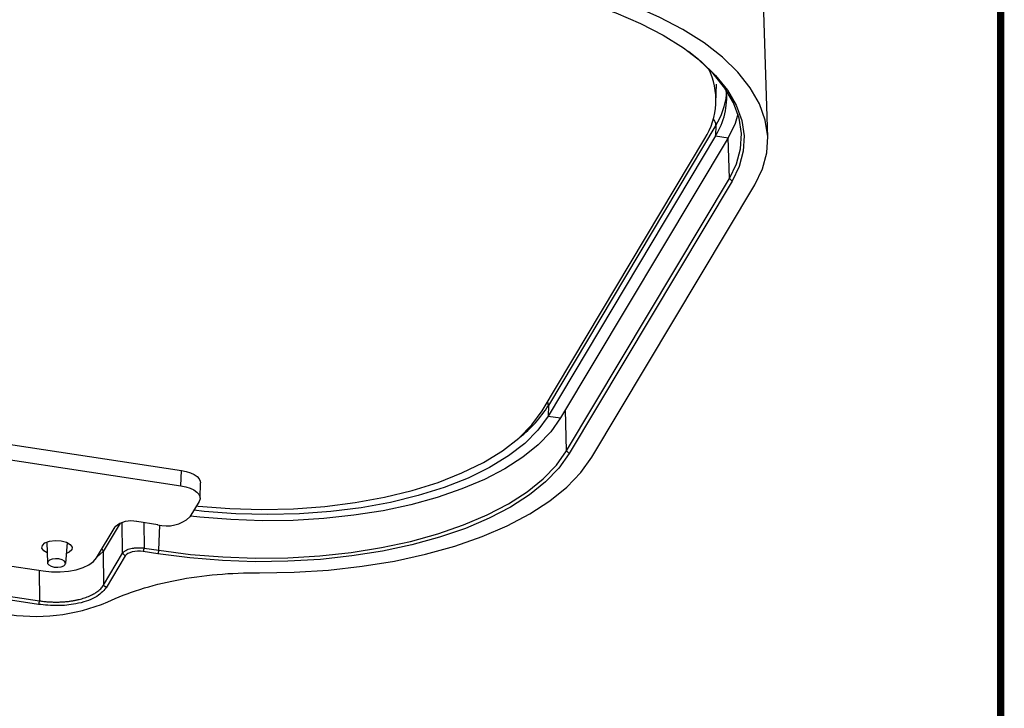
# Model space of a CAD drawing. Extents: x 13 to 197, y 9 to 288.
# Drawn here: x 91 to 105, y 201 to 211 of the extents above; entities that cross this region are included whole.
import ezdxf

# ---------------------------------------------------------------- set-up
doc = ezdxf.new("R2010")
doc.units = 0
doc.header["$MEASUREMENT"] = 0
doc.layers.add('LAYER_1', color=7, linetype='Continuous')

# ---------------------------------------------------------------- blocks, each defined once
blk = doc.blocks.new('AIGNBL0101002E')
at = {"layer": 'LAYER_1', "const_width": 0.1023}
blk.add_lwpolyline([(104.667, 271.04), (104.667, 17.8557)], dxfattribs=at)

msp = doc.modelspace()

# ---------------------------------------------------------------- linework, layer by layer
at = {"color": 7, "linetype": 'Continuous', "lineweight": 25}
for p, q in [((101.458, 209.062), (101.401, 210.934)), ((100.745, 209.548), (100.752, 209.797)), ((100.744, 209.232), (98.436, 205.374)), ((100.744, 209.232), (100.74, 209.087)), ((100.74, 209.087), (98.432, 205.228)), ((100.74, 209.087), (100.914, 209.06)), ((98.349, 205.3), (100.592, 209.051)), ((100.914, 209.06), (98.605, 205.202)), ((98.687, 204.748), (100.931, 208.499)), ((100.967, 208.462), (98.723, 204.711)), ((99.036, 204.663), (101.28, 208.414)), ((100.931, 208.499), (100.967, 208.462)), ((98.436, 205.374), (98.432, 205.228)), ((88.871, 205.166), (93.379, 204.479)), ((98.432, 205.228), (98.605, 205.202)), ((88.865, 204.955), (93.373, 204.267)), ((98.687, 204.748), (98.723, 204.711)), ((93.373, 204.267), (93.379, 204.479)), ((93.637, 204.096), (93.643, 204.308)), ((93.624, 204.053), (93.496, 203.839)), ((93.053, 203.731), (92.764, 203.775)), ((92.212, 203.275), (92.468, 203.703)), ((91.526, 203.493), (91.535, 203.206)), ((91.785, 203.199), (91.81, 203.485)), ((92.865, 203.411), (93.068, 203.38)), ((93.068, 203.38), (93.057, 203.331)), ((92.302, 203.363), (92.308, 202.9)), ((92.308, 202.9), (92.57, 203.339)), ((92.606, 203.302), (92.343, 202.862)), ((93.057, 203.331), (92.854, 203.362)), ((90.918, 203.18), (91.474, 203.095)), ((91.412, 202.635), (89.041, 202.997)), ((90.621, 202.806), (91.423, 202.684))]:
    msp.add_line(p, q, dxfattribs=at)
at = {"color": 8, "linetype": 'Continuous', "lineweight": 25}
for p, q in [((100.931, 208.499), (100.915, 209.063)), ((98.687, 204.748), (98.671, 205.312)), ((92.536, 203.754), (92.302, 203.363)), ((92.57, 203.339), (92.565, 203.764)), ((92.861, 203.76), (92.865, 203.411)), ((93.068, 203.38), (93.083, 203.727)), ((92.302, 203.363), (92.221, 203.29)), ((91.418, 203.103), (91.423, 202.684))]:
    msp.add_line(p, q, dxfattribs=at)
at = {"color": 7, "linetype": 'Continuous', "lineweight": 25, "flags": 128}
for points in [[(97.761, 211.194), (98.19, 211.118), (98.603, 211.023), (98.996, 210.909), (99.365, 210.779), (99.707, 210.633), (100.018, 210.472), (100.296, 210.298), (100.538, 210.114), (100.741, 209.92), (100.903, 209.718), (101.023, 209.511), (101.1, 209.3), (101.133, 209.088), (101.122, 208.876), (101.066, 208.666), (100.967, 208.462)], [(101.28, 208.414), (101.385, 208.631), (101.445, 208.854), (101.458, 209.079), (101.424, 209.304), (101.344, 209.528), (101.218, 209.748), (101.048, 209.963), (100.835, 210.169), (100.582, 210.366), (100.29, 210.551), (99.962, 210.723), (99.602, 210.88), (99.213, 211.02)], [(100.931, 208.499), (101.03, 208.702), (101.085, 208.91), (101.096, 209.12), (101.063, 209.331), (100.987, 209.54), (100.868, 209.745), (100.707, 209.945), (100.506, 210.138), (100.368, 210.247)], [(101.047, 209.386), (101.008, 209.255), (100.914, 209.06)], [(93.586, 203.99), (93.61, 203.987), (94.046, 203.954), (94.486, 203.942), (94.923, 203.952), (95.354, 203.984), (95.773, 204.037), (96.176, 204.11), (96.559, 204.203), (96.916, 204.315), (97.245, 204.445), (97.542, 204.59), (97.804, 204.75), (98.027, 204.923), (98.209, 205.107), (98.349, 205.3)], [(98.605, 205.202), (98.47, 205.013), (98.296, 204.833), (98.084, 204.662), (97.837, 204.503), (97.556, 204.356), (97.244, 204.224), (96.905, 204.107), (96.542, 204.007), (96.158, 203.925), (95.757, 203.862), (95.343, 203.817), (94.92, 203.792), (94.491, 203.787), (94.062, 203.802), (93.635, 203.836), (93.503, 203.851)], [(98.432, 205.228), (98.293, 205.036), (98.11, 204.852), (97.887, 204.679), (97.626, 204.519), (97.329, 204.373), (97, 204.244), (96.642, 204.132), (96.26, 204.039), (95.857, 203.966), (95.437, 203.913), (95.007, 203.881), (94.569, 203.871), (94.13, 203.883), (93.693, 203.916), (93.551, 203.931)], [(93.068, 203.38), (93.505, 203.324), (93.95, 203.288), (94.398, 203.273), (94.845, 203.278), (95.286, 203.304), (95.718, 203.351), (96.136, 203.417), (96.536, 203.503), (96.915, 203.607), (97.268, 203.728), (97.593, 203.866), (97.886, 204.019), (98.144, 204.185), (98.365, 204.363), (98.547, 204.551), (98.687, 204.748)], [(98.723, 204.711), (98.581, 204.512), (98.398, 204.323), (98.175, 204.143), (97.915, 203.975), (97.62, 203.821), (97.292, 203.682), (96.936, 203.56), (96.554, 203.455), (96.151, 203.369), (95.729, 203.302), (95.294, 203.255), (94.848, 203.229), (94.398, 203.223), (93.946, 203.239), (93.498, 203.275), (93.057, 203.331)], [(94.457, 203.07), (94.935, 203.078), (95.407, 203.108), (95.868, 203.16), (96.314, 203.232), (96.741, 203.326), (97.145, 203.438), (97.522, 203.569), (97.868, 203.717), (98.18, 203.881), (98.455, 204.06), (98.691, 204.251), (98.885, 204.452), (99.036, 204.663)], [(93.379, 204.479), (93.445, 204.465), (93.505, 204.446), (93.556, 204.422), (93.596, 204.394), (93.625, 204.363), (93.64, 204.331), (93.643, 204.308)], [(93.373, 204.267), (93.439, 204.254), (93.499, 204.234), (93.55, 204.21), (93.59, 204.182), (93.619, 204.152), (93.634, 204.119), (93.636, 204.086), (93.624, 204.053)], [(91.464, 203.447), (91.5, 203.481), (91.562, 203.504), (91.64, 203.515), (91.722, 203.51), (91.795, 203.491), (91.849, 203.461), (91.874, 203.424), (91.868, 203.385), (91.831, 203.352), (91.797, 203.336)], [(91.531, 203.344), (91.483, 203.372), (91.458, 203.409), (91.464, 203.447)], [(92.865, 203.411), (92.859, 203.384), (92.854, 203.362)], [(91.474, 203.095), (91.589, 203.083), (91.707, 203.081), (91.822, 203.091), (91.929, 203.111), (92.025, 203.141), (92.106, 203.179), (92.169, 203.224), (92.212, 203.275)], [(91.626, 203.149), (91.675, 203.146), (91.721, 203.152), (91.758, 203.166), (91.78, 203.186), (91.784, 203.209), (91.768, 203.231), (91.737, 203.249), (91.693, 203.26), (91.645, 203.263), (91.598, 203.257), (91.561, 203.243), (91.54, 203.223), (91.536, 203.2), (91.551, 203.178), (91.583, 203.16), (91.626, 203.149)], [(92.57, 203.339), (92.59, 203.318), (92.606, 203.302)], [(92.308, 202.9), (92.328, 202.879), (92.343, 202.862)], [(91.423, 202.684), (91.417, 202.657), (91.412, 202.635)]]:
    msp.add_lwpolyline(points, dxfattribs=at)
at = {"color": 7, "linetype": 'Continuous', "lineweight": 25}
for centre, radius, start, end in [((99.756, 209.575), 0.988, 327.9082, 26.3131), ((99.909, 209.612), 0.984, 327.705, 6.1218), ((92.682, 203.466), 0.319, 75.2679, 132.1022), ((93.174, 204.194), 0.479, 255.2678, 312.1024), ((91.371, 205.065), 2.595, 260.1172, 292.5281)]:
    msp.add_arc(centre, radius, start, end, dxfattribs=at)
at = {"color": 8, "linetype": 'Continuous', "lineweight": 25}
for centre, radius, start, end in [((99.875, 209.771), 1.023, 328.1647, 353.5536), ((100.627, 209.232), 0.118, 0.0696, 45.7447), ((98.326, 205.375), 0.11, 359.1834, 27.2986), ((96.971, 206.298), 1.733, 307.9849, 327.7706), ((92.243, 203.36), 0.0584, 2.8123, 42.5248)]:
    msp.add_arc(centre, radius, start, end, dxfattribs=at)
at = {"color": 7, "linetype": 'Continuous', "lineweight": 25}
for points, knots in [([(92.57, 203.339), (92.572, 203.341), (92.575, 203.345), (92.58, 203.352), (92.588, 203.359), (92.599, 203.368), (92.617, 203.38), (92.644, 203.393), (92.682, 203.405), (92.724, 203.412), (92.763, 203.415), (92.795, 203.416), (92.819, 203.415), (92.842, 203.413), (92.858, 203.412), (92.865, 203.411)], [0, 0, 0, 0, 0.037558, 0.07924, 0.125047, 0.187466, 0.249891, 0.380622, 0.499546, 0.61479, 0.749268, 0.811798, 0.874328, 0.936088, 1, 1, 1, 1]), ([(92.365, 202.668), (92.5, 202.733), (92.648, 202.791), (92.969, 202.893), (93.138, 202.935), (93.494, 203.004), (93.683, 203.03), (94.065, 203.064), (94.259, 203.072), (94.457, 203.07)], [0, 0, 0, 0, 0.25, 0.25, 0.5, 0.5, 0.75, 0.75, 1, 1, 1, 1]), ([(92.343, 202.862), (92.3, 202.815), (92.213, 202.72), (91.951, 202.638), (91.671, 202.609), (91.498, 202.626), (91.412, 202.635)], [0, 0, 0, 0, 0.279618, 0.559243, 0.779607, 1, 1, 1, 1]), ([(91.423, 202.684), (91.433, 202.683), (91.452, 202.68), (91.482, 202.676), (91.511, 202.673), (91.54, 202.671), (91.569, 202.669), (91.598, 202.668), (91.626, 202.667), (91.654, 202.667), (91.681, 202.667), (91.709, 202.668), (91.735, 202.669), (91.761, 202.671), (91.787, 202.673), (91.812, 202.675), (91.836, 202.678), (91.86, 202.682), (91.883, 202.685), (91.906, 202.689), (91.927, 202.693), (91.949, 202.698), (91.975, 202.704), (92.008, 202.713), (92.046, 202.724), (92.083, 202.738), (92.119, 202.752), (92.153, 202.769), (92.186, 202.787), (92.216, 202.806), (92.244, 202.827), (92.269, 202.85), (92.291, 202.874), (92.302, 202.891), (92.308, 202.9)], [0, 0, 0, 0, 0.026961, 0.053608, 0.07994, 0.105958, 0.131662, 0.157051, 0.182127, 0.206889, 0.231337, 0.255471, 0.279292, 0.3028, 0.325995, 0.348876, 0.371445, 0.3937, 0.415644, 0.437274, 0.458593, 0.479599, 0.500294, 0.539995, 0.580839, 0.622826, 0.665957, 0.710233, 0.755657, 0.802227, 0.849946, 0.898814, 0.948832, 1, 1, 1, 1])]:
    msp.add_open_spline(points, degree=3, knots=knots, dxfattribs=at)
msp.add_open_spline([(92.854, 203.362), (92.751, 203.379), (92.632, 203.35), (92.606, 203.302)], degree=3, dxfattribs=at)

# ---------------------------------------------------------------- block references
at = {"layer": 'LAYER_1'}
msp.add_blockref('AIGNBL0101002E', (0, 0), dxfattribs=at)

doc.saveas('drawing.dxf')
